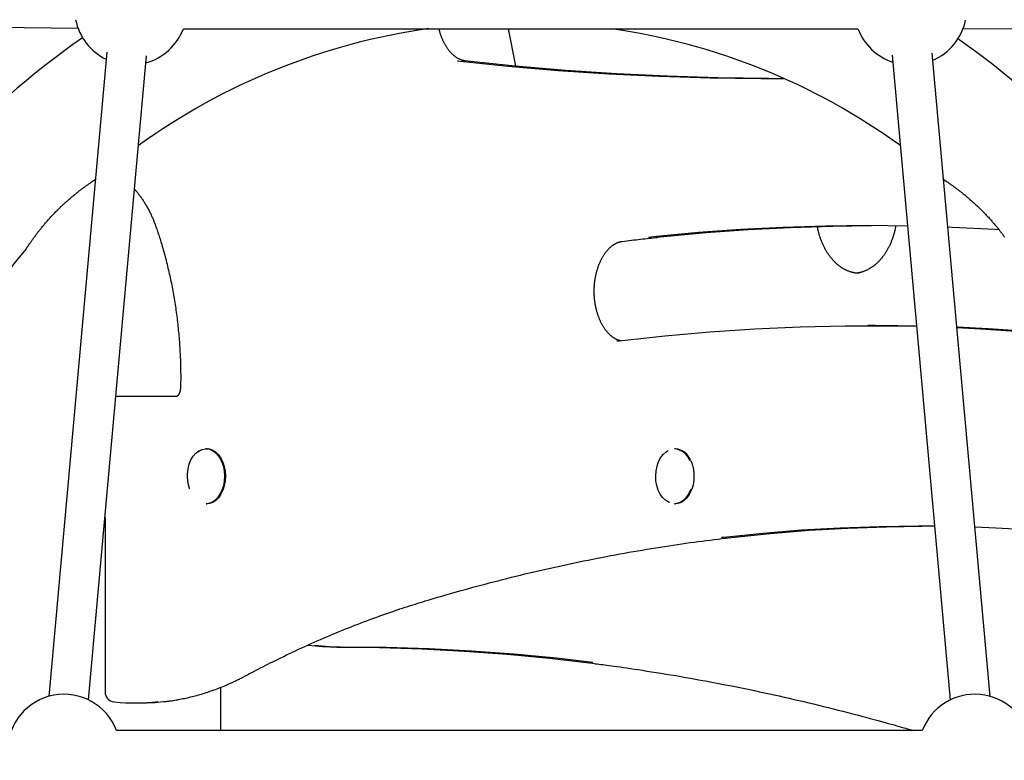
# Model space of a CAD drawing. Extents: x -6122 to 17084, y -2225 to 2730.
# Drawn here: x 1522 to 1916, y -579 to -282 of the extents above; entities that cross this region are included whole.
import ezdxf

# ---------------------------------------------------------------- set-up
doc = ezdxf.new("R2010")
doc.units = 0

msp = doc.modelspace()

# ---------------------------------------------------------------- linework, layer by layer
at = {"color": 7, "linetype": 'Continuous'}
for p, q in [((1313.06, -283.04), (1545.11, -285.85)), ((1587.26, -286.1), (1857.07, -286.1)), ((1717.18, -286.1), (1720.09, -300.89)), ((1899.13, -286.09), (2131.69, -285.93)), ((1556.63, -295.5), (1533.44, -553.19)), ((1549.38, -554.62), (1572.57, -296.93)), ((1870.8, -296.67), (1894.02, -554.62)), ((1909.96, -553.19), (1886.8, -295.84)), ((1864.02, -404.87), (1861.05, -404.87)), ((1767.6, -410.38), (1761.52, -411.08)), ((1560.31, -433.13), (1584.81, -433.13)), ((1596.75, -454.13), (1596.38, -454.13)), ((1784.1, -454.13), (1783.73, -454.13)), ((1791.18, -461.39), (1791.02, -460.82)), ((1791.26, -461.71), (1791.18, -461.39)), ((1596.38, -476.13), (1596.75, -476.13)), ((1783.73, -476.13), (1784.1, -476.13)), ((1555.94, -481.67), (1555.94, -551.42)), ((1648.68, -533.45), (1651.36, -533.45)), ((1602.26, -566.85), (1602.26, -549.53)), ((1559.56, -555.4), (1559.77, -555.41)), ((1567.48, -555.78), (1570.46, -555.78)), ((1882.84, -566.85), (1560.55, -566.85))]:
    msp.add_line(p, q, dxfattribs=at)
for points in [[(1700, -298.95), (1699.89, -298.94), (1699.77, -298.92), (1699.66, -298.91), (1699.55, -298.89), (1699.43, -298.87), (1699.32, -298.84), (1699.2, -298.82), (1699.07, -298.79), (1698.95, -298.76), (1698.82, -298.72), (1698.68, -298.69), (1698.55, -298.64), (1698.41, -298.59), (1698.26, -298.54), (1698.11, -298.48), (1697.96, -298.42), (1697.8, -298.35), (1697.64, -298.27), (1697.48, -298.19), (1697.32, -298.11), (1697.15, -298.02), (1696.98, -297.93), (1696.81, -297.83), (1696.65, -297.72), (1696.48, -297.62), (1696.31, -297.51), (1696.15, -297.39), (1695.99, -297.27), (1695.82, -297.15), (1695.66, -297.02), (1695.5, -296.89), (1695.33, -296.75), (1695.17, -296.61), (1695.01, -296.46), (1694.85, -296.31), (1694.69, -296.15), (1694.53, -295.99), (1694.38, -295.83), (1694.22, -295.66), (1694.07, -295.49), (1693.91, -295.31), (1693.76, -295.13), (1693.61, -294.95), (1693.46, -294.76), (1693.32, -294.57), (1693.17, -294.38), (1693.03, -294.18), (1692.88, -293.98), (1692.74, -293.77), (1692.61, -293.56), (1692.47, -293.35), (1692.33, -293.13), (1692.2, -292.91), (1692.07, -292.69), (1691.94, -292.46), (1691.81, -292.23), (1691.69, -292), (1691.57, -291.76), (1691.45, -291.52), (1691.33, -291.28), (1691.21, -291.04), (1691.1, -290.79), (1690.99, -290.54), (1690.88, -290.29), (1690.77, -290.04), (1690.67, -289.79), (1690.57, -289.53), (1690.47, -289.28), (1690.38, -289.02), (1690.29, -288.76), (1690.2, -288.5), (1690.11, -288.24), (1690.03, -287.97), (1689.95, -287.71), (1689.88, -287.44), (1689.8, -287.18), (1689.73, -286.91), (1689.66, -286.64), (1689.59, -286.37), (1689.52, -286.1)], [(1696.78, -298.94), (1717, -301.04), (1737.24, -302.77), (1757.48, -304.15), (1777.74, -305.15), (1798.01, -305.8), (1818.28, -306.08), (1827.64, -306.08)], [(1825.18, -306.09), (1821.25, -306.08), (1800.98, -305.8), (1780.72, -305.15), (1760.46, -304.15), (1740.21, -302.77), (1719.97, -301.04), (1699.75, -298.94)], [(1536.88, -358.7), (1536.98, -358.6), (1537.08, -358.5), (1537.18, -358.39), (1537.29, -358.29), (1537.41, -358.17), (1537.53, -358.05), (1537.66, -357.92), (1537.81, -357.78), (1537.96, -357.63), (1538.13, -357.47), (1538.31, -357.29), (1538.5, -357.11), (1538.71, -356.91), (1538.93, -356.71), (1539.16, -356.49), (1539.4, -356.27), (1539.65, -356.03), (1539.92, -355.79), (1540.19, -355.54), (1540.47, -355.29), (1540.76, -355.04), (1541.05, -354.78), (1541.34, -354.52), (1541.63, -354.27), (1541.93, -354.01), (1542.22, -353.76), (1542.51, -353.51), (1542.8, -353.27), (1543.09, -353.03), (1543.37, -352.79), (1543.66, -352.56), (1543.94, -352.33), (1544.22, -352.1), (1544.5, -351.88), (1544.78, -351.66), (1545.05, -351.44), (1545.32, -351.23), (1545.59, -351.02), (1545.85, -350.81), (1546.11, -350.61), (1546.37, -350.42), (1546.63, -350.22), (1546.88, -350.03), (1547.13, -349.85), (1547.37, -349.67), (1547.61, -349.49), (1547.85, -349.32), (1548.08, -349.15), (1548.31, -348.98), (1548.53, -348.82), (1548.75, -348.67), (1548.96, -348.51), (1549.17, -348.37), (1549.37, -348.23), (1549.57, -348.09), (1549.76, -347.96), (1549.94, -347.83), (1550.12, -347.71), (1550.29, -347.59), (1550.45, -347.48), (1550.61, -347.37), (1550.76, -347.27), (1550.9, -347.18), (1551.03, -347.09), (1551.15, -347), (1551.27, -346.93), (1551.38, -346.86), (1551.47, -346.79), (1551.56, -346.73), (1551.64, -346.68), (1551.71, -346.63), (1551.78, -346.59), (1551.83, -346.56), (1551.88, -346.53), (1551.91, -346.5), (1551.95, -346.48), (1551.98, -346.46), (1552, -346.44), (1552.03, -346.43), (1552.05, -346.41)], [(1891.35, -346.41), (1891.37, -346.43), (1891.4, -346.45), (1891.43, -346.47), (1891.46, -346.49), (1891.5, -346.51), (1891.55, -346.54), (1891.59, -346.57), (1891.65, -346.61), (1891.72, -346.65), (1891.79, -346.7), (1891.87, -346.76), (1891.96, -346.82), (1892.06, -346.88), (1892.17, -346.95), (1892.28, -347.03), (1892.41, -347.11), (1892.54, -347.2), (1892.68, -347.3), (1892.83, -347.4), (1892.98, -347.5), (1893.14, -347.61), (1893.31, -347.73), (1893.49, -347.85), (1893.67, -347.98), (1893.86, -348.11), (1894.05, -348.24), (1894.25, -348.38), (1894.46, -348.53), (1894.67, -348.68), (1894.89, -348.83), (1895.11, -348.99), (1895.33, -349.16), (1895.57, -349.33), (1895.8, -349.5), (1896.04, -349.68), (1896.29, -349.86), (1896.54, -350.05), (1896.79, -350.24), (1897.05, -350.43), (1897.31, -350.63), (1897.58, -350.84), (1897.84, -351.04), (1898.12, -351.26), (1898.39, -351.47), (1898.67, -351.69), (1898.95, -351.92), (1899.23, -352.15), (1899.52, -352.38), (1899.81, -352.61), (1900.1, -352.86), (1900.4, -353.1), (1900.69, -353.35), (1900.99, -353.6), (1901.29, -353.85), (1901.59, -354.11), (1901.89, -354.37), (1902.19, -354.64), (1902.49, -354.9), (1902.79, -355.17), (1903.1, -355.44), (1903.4, -355.72), (1903.7, -355.99), (1904, -356.27), (1904.3, -356.55), (1904.61, -356.84), (1904.91, -357.12), (1905.21, -357.41), (1905.51, -357.7), (1905.81, -357.99), (1906.11, -358.29), (1906.4, -358.58), (1906.7, -358.87), (1906.99, -359.17), (1907.28, -359.47), (1907.57, -359.76), (1907.85, -360.06), (1908.14, -360.35), (1908.42, -360.65), (1908.7, -360.95), (1908.97, -361.25), (1909.25, -361.54), (1909.52, -361.84), (1909.79, -362.14), (1910.06, -362.44), (1910.32, -362.74), (1910.59, -363.03), (1910.84, -363.33), (1911.1, -363.63), (1911.36, -363.92), (1911.61, -364.21), (1911.85, -364.51), (1912.1, -364.8), (1912.34, -365.09), (1912.58, -365.38), (1912.82, -365.67), (1913.05, -365.96), (1913.28, -366.24), (1913.51, -366.53), (1913.73, -366.81), (1913.95, -367.09), (1914.17, -367.37), (1914.38, -367.64), (1914.59, -367.91), (1914.79, -368.18), (1914.99, -368.44), (1915.19, -368.7), (1915.37, -368.95), (1915.56, -369.21), (1915.74, -369.45)], [(1567.76, -350.4), (1567.86, -350.5), (1567.96, -350.61), (1568.06, -350.71), (1568.16, -350.83), (1568.27, -350.94), (1568.39, -351.07), (1568.51, -351.21), (1568.63, -351.35), (1568.77, -351.51), (1568.91, -351.69), (1569.06, -351.88), (1569.21, -352.08), (1569.38, -352.29), (1569.55, -352.52), (1569.73, -352.75), (1569.91, -353.01), (1570.11, -353.27), (1570.31, -353.55), (1570.51, -353.84), (1570.72, -354.14), (1570.93, -354.44), (1571.14, -354.76), (1571.35, -355.08), (1571.56, -355.4), (1571.77, -355.73), (1571.97, -356.06), (1572.18, -356.4), (1572.38, -356.74), (1572.58, -357.08), (1572.77, -357.43), (1572.97, -357.78), (1573.16, -358.13), (1573.35, -358.49), (1573.53, -358.85), (1573.72, -359.21), (1573.9, -359.57), (1574.07, -359.92), (1574.24, -360.28), (1574.41, -360.63), (1574.57, -360.97), (1574.72, -361.31), (1574.87, -361.64), (1575.01, -361.97), (1575.15, -362.29), (1575.28, -362.6), (1575.4, -362.9), (1575.52, -363.2), (1575.63, -363.49), (1575.74, -363.77), (1575.85, -364.05), (1575.95, -364.31), (1576.04, -364.58), (1576.14, -364.84), (1576.23, -365.1), (1576.32, -365.35), (1576.41, -365.6)], [(1524.39, -374.19), (1524.38, -374.19), (1524.38, -374.2), (1524.38, -374.21), (1524.37, -374.21), (1524.38, -374.21), (1524.38, -374.2), (1524.39, -374.19), (1524.4, -374.17), (1524.41, -374.15), (1524.44, -374.11), (1524.46, -374.07), (1524.49, -374.03), (1524.53, -373.97), (1524.57, -373.91), (1524.61, -373.85), (1524.66, -373.77), (1524.71, -373.69), (1524.77, -373.6), (1524.83, -373.5), (1524.9, -373.4), (1524.97, -373.29), (1525.05, -373.18), (1525.13, -373.05), (1525.22, -372.92), (1525.31, -372.79), (1525.41, -372.64), (1525.51, -372.49), (1525.61, -372.34), (1525.73, -372.18), (1525.84, -372.01), (1525.96, -371.83), (1526.08, -371.65), (1526.21, -371.47), (1526.35, -371.27), (1526.49, -371.08), (1526.63, -370.87), (1526.78, -370.66), (1526.93, -370.45), (1527.09, -370.23), (1527.25, -370.01), (1527.41, -369.78), (1527.58, -369.55), (1527.76, -369.31), (1527.94, -369.07), (1528.12, -368.82), (1528.31, -368.57), (1528.5, -368.32), (1528.7, -368.06), (1528.9, -367.79), (1529.11, -367.53), (1529.32, -367.25), (1529.53, -366.98), (1529.75, -366.7), (1529.97, -366.42), (1530.2, -366.14), (1530.43, -365.86), (1530.66, -365.57), (1530.9, -365.28), (1531.14, -364.99), (1531.39, -364.7), (1531.63, -364.4), (1531.88, -364.11), (1532.14, -363.81), (1532.4, -363.51), (1532.66, -363.21), (1532.92, -362.91), (1533.19, -362.61), (1533.46, -362.31), (1533.73, -362), (1534.01, -361.7), (1534.28, -361.4), (1534.57, -361.1), (1534.85, -360.79), (1535.14, -360.49), (1535.42, -360.19), (1535.71, -359.89), (1536, -359.59), (1536.29, -359.29), (1536.59, -359), (1536.88, -358.7)], [(1576.41, -365.6), (1576.58, -366.09), (1576.74, -366.58), (1576.91, -367.07), (1577.07, -367.57), (1577.24, -368.07), (1577.41, -368.59), (1577.58, -369.12), (1577.76, -369.66), (1577.93, -370.21), (1578.11, -370.79), (1578.29, -371.38), (1578.48, -371.98), (1578.66, -372.6), (1578.85, -373.24), (1579.04, -373.89), (1579.23, -374.56), (1579.42, -375.24), (1579.61, -375.94), (1579.81, -376.66), (1580, -377.38), (1580.19, -378.11), (1580.38, -378.85), (1580.57, -379.59), (1580.76, -380.34), (1580.94, -381.09), (1581.12, -381.84), (1581.3, -382.6), (1581.48, -383.35), (1581.65, -384.11), (1581.82, -384.87), (1581.98, -385.63), (1582.14, -386.39), (1582.3, -387.15), (1582.46, -387.92), (1582.61, -388.69), (1582.76, -389.45), (1582.91, -390.22), (1583.05, -390.99), (1583.19, -391.76), (1583.33, -392.54), (1583.46, -393.31), (1583.59, -394.09), (1583.72, -394.86), (1583.84, -395.64), (1583.97, -396.42), (1584.08, -397.2), (1584.2, -397.98), (1584.31, -398.76), (1584.42, -399.55), (1584.52, -400.33), (1584.63, -401.12), (1584.73, -401.9), (1584.82, -402.69), (1584.91, -403.48), (1585, -404.27), (1585.09, -405.06), (1585.17, -405.85), (1585.25, -406.64), (1585.33, -407.43), (1585.4, -408.22), (1585.47, -409.02), (1585.54, -409.81), (1585.6, -410.61), (1585.66, -411.4), (1585.72, -412.2), (1585.77, -412.99), (1585.82, -413.79), (1585.87, -414.58), (1585.92, -415.37), (1585.96, -416.15), (1585.99, -416.94), (1586.03, -417.71), (1586.06, -418.48), (1586.09, -419.24), (1586.11, -420), (1586.13, -420.74), (1586.15, -421.49), (1586.16, -422.22), (1586.17, -422.95), (1586.18, -423.67), (1586.19, -424.39), (1586.19, -425.1), (1586.19, -425.8), (1586.19, -426.5), (1586.18, -427.2), (1586.18, -427.89), (1586.17, -428.58), (1586.16, -429.27)], [(1876.96, -365.03), (1861.05, -364.87), (1844.12, -365.05), (1827.19, -365.58), (1810.27, -366.46), (1793.35, -367.69), (1776.45, -369.27), (1773.38, -369.6)], [(1776.64, -369.56), (1779.42, -369.27), (1796.32, -367.69), (1813.24, -366.46), (1830.16, -365.58), (1847.09, -365.05), (1862.54, -364.87)], [(1857.77, -383.93), (1857.65, -383.94), (1857.52, -383.94), (1857.4, -383.94), (1857.27, -383.95), (1857.14, -383.95), (1857, -383.94), (1856.86, -383.94), (1856.71, -383.93), (1856.55, -383.91), (1856.38, -383.89), (1856.21, -383.87), (1856.03, -383.84), (1855.85, -383.81), (1855.65, -383.77), (1855.45, -383.73), (1855.25, -383.68), (1855.03, -383.63), (1854.81, -383.57), (1854.59, -383.51), (1854.36, -383.45), (1854.12, -383.38), (1853.89, -383.3), (1853.65, -383.22), (1853.41, -383.13), (1853.18, -383.04), (1852.94, -382.94), (1852.71, -382.84), (1852.47, -382.74), (1852.24, -382.62), (1852.01, -382.51), (1851.78, -382.39), (1851.55, -382.26), (1851.32, -382.13), (1851.1, -382), (1850.87, -381.86), (1850.65, -381.72), (1850.43, -381.57), (1850.21, -381.42), (1849.99, -381.27), (1849.77, -381.11), (1849.56, -380.94), (1849.34, -380.77), (1849.13, -380.6), (1848.92, -380.42), (1848.71, -380.24), (1848.5, -380.06), (1848.3, -379.87), (1848.09, -379.68), (1847.89, -379.48), (1847.69, -379.28), (1847.49, -379.07), (1847.3, -378.87), (1847.1, -378.65), (1846.91, -378.44), (1846.72, -378.22), (1846.53, -378), (1846.35, -377.77), (1846.16, -377.54), (1845.98, -377.3), (1845.8, -377.07), (1845.63, -376.82), (1845.45, -376.58), (1845.28, -376.33), (1845.11, -376.08), (1844.95, -375.83), (1844.78, -375.57), (1844.62, -375.31), (1844.46, -375.04), (1844.3, -374.77), (1844.15, -374.5), (1844, -374.23), (1843.85, -373.95), (1843.7, -373.67), (1843.56, -373.39), (1843.41, -373.11), (1843.28, -372.82), (1843.14, -372.53), (1843.01, -372.23), (1842.88, -371.94), (1842.75, -371.64), (1842.63, -371.34), (1842.51, -371.03), (1842.39, -370.73), (1842.28, -370.43), (1842.17, -370.13), (1842.06, -369.83), (1841.96, -369.53), (1841.87, -369.24), (1841.77, -368.96), (1841.69, -368.68), (1841.6, -368.41), (1841.53, -368.14), (1841.45, -367.88), (1841.38, -367.62), (1841.32, -367.37), (1841.26, -367.13), (1841.21, -366.9), (1841.16, -366.66), (1841.11, -366.44), (1841.07, -366.22), (1841.03, -366), (1840.99, -365.78), (1840.95, -365.57), (1840.91, -365.35)], [(1872.15, -365.1), (1872.11, -365.3), (1872.08, -365.49), (1872.05, -365.69), (1872.01, -365.89), (1871.98, -366.09), (1871.94, -366.3), (1871.89, -366.52), (1871.85, -366.74), (1871.79, -366.97), (1871.73, -367.21), (1871.67, -367.45), (1871.6, -367.7), (1871.53, -367.96), (1871.45, -368.23), (1871.37, -368.5), (1871.29, -368.79), (1871.2, -369.07), (1871.1, -369.37), (1871, -369.67), (1870.9, -369.97), (1870.79, -370.27), (1870.68, -370.58), (1870.56, -370.88), (1870.44, -371.19), (1870.32, -371.49), (1870.2, -371.79), (1870.07, -372.08), (1869.94, -372.38), (1869.81, -372.67), (1869.67, -372.95), (1869.53, -373.24), (1869.39, -373.52), (1869.24, -373.8), (1869.1, -374.08), (1868.95, -374.35), (1868.8, -374.62), (1868.64, -374.89), (1868.49, -375.15), (1868.33, -375.41), (1868.16, -375.67), (1868, -375.92), (1867.83, -376.18), (1867.67, -376.42), (1867.5, -376.67), (1867.32, -376.91), (1867.15, -377.14), (1866.97, -377.38), (1866.79, -377.61), (1866.61, -377.83), (1866.43, -378.06), (1866.24, -378.27), (1866.06, -378.49), (1865.87, -378.7), (1865.68, -378.91), (1865.48, -379.11), (1865.29, -379.31), (1865.09, -379.51), (1864.9, -379.7), (1864.7, -379.89), (1864.5, -380.07), (1864.29, -380.25), (1864.09, -380.43), (1863.89, -380.6), (1863.68, -380.77), (1863.47, -380.93), (1863.26, -381.09), (1863.05, -381.24), (1862.84, -381.4), (1862.63, -381.54), (1862.41, -381.69), (1862.2, -381.83), (1861.98, -381.96), (1861.76, -382.09), (1861.54, -382.22), (1861.32, -382.34), (1861.1, -382.45), (1860.88, -382.57), (1860.66, -382.68), (1860.44, -382.78), (1860.21, -382.88), (1859.99, -382.98), (1859.77, -383.07), (1859.54, -383.16), (1859.32, -383.24), (1859.09, -383.32), (1858.87, -383.39), (1858.65, -383.46), (1858.42, -383.52), (1858.2, -383.57), (1857.97, -383.62), (1857.75, -383.67), (1857.52, -383.71), (1857.3, -383.75), (1857.07, -383.79), (1856.85, -383.83), (1856.62, -383.86)], [(1913.67, -366.57), (1911.84, -366.46), (1894.92, -365.58), (1893.06, -365.5)], [(1762.81, -371.19), (1763.75, -371.07), (1764.68, -370.95), (1765.61, -370.84), (1766.54, -370.73), (1767.45, -370.62), (1768.36, -370.51), (1769.26, -370.4), (1770.15, -370.3), (1771.02, -370.2), (1771.88, -370.11), (1772.73, -370.02), (1773.57, -369.93), (1774.4, -369.84), (1775.23, -369.76), (1776.06, -369.67), (1776.88, -369.59)], [(1762.32, -410.99), (1762.17, -410.95), (1762.01, -410.92), (1761.86, -410.88), (1761.71, -410.84), (1761.56, -410.8), (1761.4, -410.75), (1761.25, -410.7), (1761.09, -410.64), (1760.94, -410.58), (1760.78, -410.52), (1760.62, -410.45), (1760.46, -410.37), (1760.3, -410.29), (1760.14, -410.21), (1759.98, -410.12), (1759.81, -410.03), (1759.65, -409.93), (1759.49, -409.82), (1759.32, -409.72), (1759.16, -409.61), (1758.99, -409.49), (1758.83, -409.37), (1758.67, -409.24), (1758.5, -409.11), (1758.34, -408.98), (1758.18, -408.84), (1758.01, -408.69), (1757.85, -408.54), (1757.69, -408.39), (1757.53, -408.23), (1757.37, -408.07), (1757.22, -407.9), (1757.06, -407.73), (1756.91, -407.56), (1756.75, -407.38), (1756.6, -407.2), (1756.45, -407.02), (1756.31, -406.83), (1756.16, -406.64), (1756.01, -406.44), (1755.87, -406.24), (1755.73, -406.04), (1755.59, -405.83), (1755.45, -405.62), (1755.32, -405.41), (1755.18, -405.19), (1755.05, -404.97), (1754.92, -404.74), (1754.79, -404.51), (1754.67, -404.28), (1754.54, -404.05), (1754.42, -403.81), (1754.3, -403.57), (1754.18, -403.33), (1754.07, -403.08), (1753.95, -402.83), (1753.84, -402.58), (1753.73, -402.32), (1753.63, -402.07), (1753.52, -401.8), (1753.42, -401.54), (1753.32, -401.27), (1753.22, -401.01), (1753.13, -400.73), (1753.04, -400.46), (1752.95, -400.18), (1752.86, -399.91), (1752.78, -399.62), (1752.7, -399.34), (1752.62, -399.06), (1752.54, -398.77), (1752.47, -398.48), (1752.4, -398.19), (1752.33, -397.9), (1752.27, -397.6), (1752.21, -397.31), (1752.15, -397.01), (1752.09, -396.71), (1752.04, -396.41), (1751.99, -396.11), (1751.94, -395.8), (1751.9, -395.5), (1751.86, -395.19), (1751.82, -394.88), (1751.78, -394.58), (1751.75, -394.27), (1751.72, -393.96), (1751.7, -393.65), (1751.67, -393.34), (1751.65, -393.03), (1751.64, -392.71), (1751.62, -392.4), (1751.61, -392.09), (1751.6, -391.78), (1751.6, -391.46), (1751.6, -391.15), (1751.6, -390.83), (1751.6, -390.52), (1751.61, -390.21), (1751.62, -389.9), (1751.63, -389.58), (1751.65, -389.27), (1751.67, -388.96), (1751.69, -388.65), (1751.72, -388.34), (1751.75, -388.03), (1751.78, -387.72), (1751.82, -387.41), (1751.85, -387.1), (1751.89, -386.8), (1751.94, -386.49), (1751.99, -386.19), (1752.04, -385.89), (1752.09, -385.58), (1752.14, -385.29), (1752.2, -384.99), (1752.26, -384.69), (1752.33, -384.4), (1752.4, -384.1), (1752.47, -383.81), (1752.54, -383.52), (1752.61, -383.24), (1752.69, -382.95), (1752.77, -382.67), (1752.86, -382.39), (1752.94, -382.11), (1753.03, -381.83), (1753.12, -381.56), (1753.22, -381.29), (1753.31, -381.02), (1753.41, -380.75), (1753.51, -380.49), (1753.62, -380.23), (1753.72, -379.97), (1753.83, -379.72), (1753.94, -379.46), (1754.05, -379.22), (1754.17, -378.97), (1754.28, -378.73), (1754.4, -378.49), (1754.52, -378.25), (1754.65, -378.02), (1754.77, -377.79), (1754.9, -377.56), (1755.03, -377.34), (1755.16, -377.12), (1755.29, -376.91), (1755.42, -376.69), (1755.56, -376.48), (1755.7, -376.28), (1755.84, -376.08), (1755.98, -375.88), (1756.12, -375.69), (1756.26, -375.5), (1756.4, -375.31), (1756.55, -375.13), (1756.7, -374.95), (1756.85, -374.78), (1756.99, -374.61), (1757.14, -374.44), (1757.3, -374.28), (1757.45, -374.12), (1757.6, -373.97), (1757.76, -373.82), (1757.91, -373.67), (1758.07, -373.53), (1758.22, -373.39), (1758.38, -373.26), (1758.54, -373.13), (1758.7, -373), (1758.85, -372.88), (1759.01, -372.76), (1759.17, -372.65), (1759.33, -372.54), (1759.49, -372.44), (1759.66, -372.34), (1759.82, -372.24), (1759.98, -372.15), (1760.14, -372.06), (1760.3, -371.98), (1760.46, -371.9), (1760.61, -371.82), (1760.76, -371.75), (1760.91, -371.69), (1761.06, -371.63), (1761.2, -371.58), (1761.34, -371.53), (1761.47, -371.48), (1761.6, -371.44), (1761.73, -371.4), (1761.85, -371.37), (1761.97, -371.34), (1762.08, -371.32), (1762.19, -371.29), (1762.3, -371.27), (1762.41, -371.25), (1762.51, -371.23), (1762.61, -371.22), (1762.71, -371.2), (1762.81, -371.19)], [(1767.85, -410.33), (1779.81, -409.02), (1797.85, -407.38), (1815.9, -406.15), (1833.95, -405.33), (1852.02, -404.92), (1870.09, -404.92), (1880.56, -405.11)], [(1880.56, -405.04), (1873.06, -404.92), (1864.02, -404.87)], [(1944.14, -408.9), (1927.23, -407.38), (1909.18, -406.15), (1896.67, -405.54)], [(1896.68, -405.67), (1906.21, -406.15), (1924.26, -407.38), (1942.29, -409.02), (1944.33, -409.23)], [(1761.52, -411.08), (1761.46, -411.09), (1761.4, -411.1), (1761.34, -411.1), (1761.28, -411.11), (1761.23, -411.12), (1761.17, -411.12), (1761.11, -411.13), (1761.06, -411.13), (1761.01, -411.13), (1760.96, -411.13), (1760.91, -411.13), (1760.86, -411.13), (1760.81, -411.12), (1760.77, -411.12), (1760.72, -411.12), (1760.67, -411.11)], [(1586.16, -429.27), (1586.16, -429.37), (1586.15, -429.46), (1586.15, -429.55), (1586.15, -429.65), (1586.14, -429.75), (1586.13, -429.84), (1586.12, -429.94), (1586.11, -430.04), (1586.1, -430.15), (1586.09, -430.25), (1586.07, -430.36), (1586.05, -430.47), (1586.03, -430.58), (1586.01, -430.7), (1585.98, -430.81), (1585.96, -430.92), (1585.93, -431.04), (1585.89, -431.15), (1585.86, -431.27), (1585.82, -431.38), (1585.79, -431.49), (1585.75, -431.6), (1585.71, -431.71), (1585.67, -431.82), (1585.62, -431.92), (1585.58, -432.01), (1585.53, -432.11), (1585.49, -432.2), (1585.44, -432.28), (1585.4, -432.37), (1585.35, -432.44), (1585.3, -432.52), (1585.26, -432.58), (1585.21, -432.65), (1585.17, -432.71), (1585.13, -432.77), (1585.08, -432.82), (1585.04, -432.86), (1585.01, -432.91), (1584.97, -432.95), (1584.93, -432.98), (1584.9, -433.01), (1584.87, -433.04), (1584.84, -433.06), (1584.82, -433.08), (1584.8, -433.09), (1584.78, -433.11), (1584.76, -433.12), (1584.75, -433.12), (1584.74, -433.13), (1584.74, -433.13), (1584.73, -433.14), (1584.73, -433.14), (1584.73, -433.14), (1584.73, -433.14), (1584.73, -433.14)], [(1588.88, -466.11), (1588.89, -464.12), (1589.13, -462.16), (1589.62, -460.31), (1590.32, -458.62), (1591.22, -457.15), (1592.28, -455.95), (1593.48, -455.07), (1594.51, -454.6)], [(1592.8, -455.52), (1593.48, -455.02), (1594.73, -454.41), (1596.04, -454.15), (1597.36, -454.23), (1598.65, -454.67), (1599.86, -455.44), (1600.96, -456.53), (1601.92, -457.89), (1602.69, -459.49), (1603.27, -461.26), (1603.62, -463.16), (1603.74, -465.13), (1603.62, -467.09), (1603.27, -468.99), (1602.7, -470.77), (1601.92, -472.37), (1600.97, -473.73), (1599.87, -474.82), (1598.65, -475.59), (1597.37, -476.03), (1596.38, -476.13)], [(1596.75, -454.13), (1597.73, -454.23), (1599.02, -454.67), (1600.23, -455.44), (1601.33, -456.53), (1602.29, -457.89), (1603.06, -459.49), (1603.64, -461.26), (1603.99, -463.16), (1604.11, -465.13), (1603.99, -467.09), (1603.64, -468.99), (1603.07, -470.77), (1602.29, -472.37), (1601.34, -473.73), (1600.24, -474.82), (1599.03, -475.59), (1597.74, -476.03), (1596.75, -476.13)], [(1781.8, -475.64), (1781.33, -475.46), (1780.1, -474.7), (1778.98, -473.63), (1778.01, -472.26), (1777.23, -470.65), (1776.65, -468.85), (1776.31, -466.93), (1776.21, -464.95), (1776.36, -462.97), (1776.74, -461.06), (1777.36, -459.3), (1778.18, -457.73), (1779.18, -456.41), (1780.32, -455.4), (1781.19, -454.88)], [(1791.02, -460.82), (1791, -460.73), (1790.97, -460.63), (1790.95, -460.54), (1790.92, -460.45), (1790.89, -460.35), (1790.86, -460.25), (1790.82, -460.14), (1790.78, -460.04), (1790.74, -459.92), (1790.69, -459.81), (1790.64, -459.69), (1790.59, -459.56), (1790.54, -459.44), (1790.48, -459.31), (1790.43, -459.19), (1790.37, -459.06)], [(1790.76, -470.2), (1790.81, -470.07), (1790.86, -469.93), (1790.91, -469.79), (1790.96, -469.65), (1791.01, -469.51), (1791.06, -469.36), (1791.1, -469.2), (1791.15, -469.05), (1791.19, -468.88), (1791.23, -468.71), (1791.28, -468.53), (1791.31, -468.35), (1791.35, -468.16), (1791.38, -467.96), (1791.42, -467.76), (1791.45, -467.55), (1791.48, -467.34), (1791.5, -467.13), (1791.53, -466.91), (1791.55, -466.69), (1791.57, -466.47), (1791.59, -466.25), (1791.6, -466.04), (1791.62, -465.83), (1791.63, -465.63), (1791.63, -465.43), (1791.64, -465.24), (1791.64, -465.06), (1791.64, -464.88), (1791.64, -464.71), (1791.63, -464.55), (1791.63, -464.39), (1791.62, -464.24), (1791.6, -464.1), (1791.59, -463.96), (1791.57, -463.83), (1791.56, -463.7), (1791.54, -463.57), (1791.52, -463.45), (1791.5, -463.33)], [(1791.5, -463.33), (1791.49, -463.2), (1791.48, -463.08), (1791.47, -462.96), (1791.45, -462.85), (1791.44, -462.73), (1791.43, -462.62), (1791.41, -462.51), (1791.4, -462.41), (1791.38, -462.31), (1791.36, -462.22), (1791.35, -462.13), (1791.33, -462.04), (1791.31, -461.96), (1791.29, -461.87), (1791.27, -461.79), (1791.26, -461.71)], [(1588.88, -466.11), (1588.89, -466.27), (1588.91, -466.43), (1588.92, -466.59), (1588.93, -466.75), (1588.95, -466.91), (1588.97, -467.07), (1588.98, -467.23), (1589.01, -467.4), (1589.03, -467.57), (1589.05, -467.73), (1589.08, -467.9), (1589.11, -468.08), (1589.14, -468.25), (1589.18, -468.42), (1589.22, -468.59), (1589.26, -468.77), (1589.31, -468.94), (1589.36, -469.11), (1589.41, -469.29), (1589.47, -469.46), (1589.52, -469.63), (1589.58, -469.81), (1589.64, -469.98), (1589.7, -470.16)], [(1790.23, -470.29), (1790.02, -470.84), (1789.24, -472.43), (1788.28, -473.78), (1787.18, -474.86), (1785.96, -475.62), (1784.67, -476.04), (1783.73, -476.13)], [(1790.6, -470.29), (1790.4, -470.84), (1789.61, -472.43), (1788.65, -473.78), (1787.55, -474.86), (1786.33, -475.62), (1785.04, -476.04), (1784.1, -476.13)], [(1887.77, -485.17), (1881.13, -485.13), (1865.58, -485.31), (1850.04, -485.85), (1834.51, -486.74), (1818.99, -487.98), (1803.48, -489.58), (1802.51, -489.7)], [(1804.03, -489.87), (1806.45, -489.58), (1821.96, -487.98), (1837.48, -486.74), (1853.02, -485.85), (1868.56, -485.31), (1882.61, -485.14)], [(1961.24, -489.87), (1958.77, -489.58), (1943.26, -487.98), (1927.74, -486.74), (1912.21, -485.85), (1903.87, -485.51)], [(1683.99, -515.04), (1685.21, -514.68), (1686.44, -514.31), (1687.68, -513.94), (1688.93, -513.57), (1690.2, -513.2), (1691.49, -512.82), (1692.81, -512.44), (1694.16, -512.05), (1695.55, -511.65), (1696.97, -511.25), (1698.43, -510.84), (1699.92, -510.42), (1701.45, -510), (1703.02, -509.57), (1704.62, -509.14), (1706.25, -508.7), (1707.93, -508.26), (1709.63, -507.81), (1711.36, -507.36), (1713.12, -506.91), (1714.89, -506.46), (1716.68, -506.01), (1718.48, -505.56), (1720.28, -505.11), (1722.08, -504.67), (1723.88, -504.24), (1725.69, -503.81), (1727.49, -503.38), (1729.3, -502.96), (1731.1, -502.54), (1732.91, -502.13), (1734.71, -501.73), (1736.52, -501.33), (1738.33, -500.93), (1740.13, -500.54), (1741.94, -500.15), (1743.75, -499.77), (1745.56, -499.39), (1747.37, -499.02), (1749.18, -498.66), (1750.99, -498.29), (1752.8, -497.94), (1754.61, -497.58), (1756.42, -497.24), (1758.24, -496.89), (1760.05, -496.56), (1761.86, -496.22), (1763.68, -495.9), (1765.49, -495.57), (1767.3, -495.26), (1769.11, -494.94), (1770.91, -494.64), (1772.71, -494.34), (1774.49, -494.04), (1776.27, -493.76), (1778.03, -493.48), (1779.78, -493.2), (1781.51, -492.93), (1783.22, -492.67), (1784.92, -492.42), (1786.61, -492.17), (1788.28, -491.93), (1789.93, -491.7), (1791.57, -491.48), (1793.19, -491.26), (1794.8, -491.05), (1796.4, -490.84), (1797.99, -490.65), (1799.57, -490.45), (1801.15, -490.26), (1802.72, -490.07), (1804.29, -489.88)], [(1612.08, -544.99), (1612.92, -544.54), (1613.76, -544.1), (1614.61, -543.65), (1615.47, -543.19), (1616.34, -542.74), (1617.23, -542.27), (1618.13, -541.81), (1619.06, -541.33), (1620.02, -540.84), (1620.99, -540.34), (1622, -539.84), (1623.02, -539.32), (1624.08, -538.8), (1625.16, -538.27), (1626.26, -537.73), (1627.39, -537.18), (1628.55, -536.63), (1629.72, -536.07), (1630.92, -535.5), (1632.13, -534.93), (1633.36, -534.36), (1634.59, -533.79), (1635.84, -533.22), (1637.09, -532.66), (1638.33, -532.1), (1639.58, -531.54), (1640.83, -530.99), (1642.09, -530.44), (1643.34, -529.9), (1644.59, -529.37), (1645.85, -528.83), (1647.1, -528.31), (1648.36, -527.78), (1649.61, -527.26), (1650.87, -526.75), (1652.13, -526.24), (1653.39, -525.74), (1654.65, -525.24), (1655.91, -524.75), (1657.17, -524.26), (1658.44, -523.77), (1659.7, -523.29), (1660.95, -522.82), (1662.21, -522.35), (1663.45, -521.9), (1664.68, -521.45), (1665.89, -521.01), (1667.1, -520.58), (1668.28, -520.16), (1669.44, -519.76), (1670.59, -519.36), (1671.71, -518.97), (1672.82, -518.6), (1673.91, -518.23), (1674.98, -517.88), (1676.04, -517.54), (1677.07, -517.2), (1678.09, -516.88), (1679.09, -516.56), (1680.09, -516.25), (1681.07, -515.94), (1682.05, -515.64), (1683.02, -515.34), (1683.99, -515.04)], [(1637.36, -532.72), (1642.98, -533.27), (1648.68, -533.45)], [(1648.68, -533.45), (1665.72, -533.63), (1682.75, -534.17), (1699.78, -535.07), (1716.79, -536.33), (1733.78, -537.95), (1750.76, -539.93), (1752.37, -540.14)], [(1751.01, -539.62), (1736.46, -537.95), (1719.47, -536.33), (1702.45, -535.07), (1685.43, -534.17), (1668.4, -533.63), (1651.36, -533.45)], [(1752.15, -540.13), (1752.84, -540.21), (1753.54, -540.29), (1754.27, -540.38), (1755.02, -540.48), (1755.82, -540.58), (1756.66, -540.69), (1757.57, -540.81), (1758.54, -540.94), (1759.6, -541.09), (1760.73, -541.25), (1761.95, -541.42), (1763.25, -541.61), (1764.62, -541.81), (1766.08, -542.03), (1767.61, -542.26), (1769.23, -542.51), (1770.93, -542.77), (1772.69, -543.05), (1774.52, -543.33), (1776.4, -543.63), (1778.31, -543.94), (1780.26, -544.26), (1782.22, -544.58), (1784.2, -544.91), (1786.18, -545.25), (1788.15, -545.59), (1790.13, -545.94), (1792.1, -546.29), (1794.08, -546.65), (1796.05, -547.02), (1798.02, -547.38), (1800, -547.76), (1801.97, -548.13), (1803.94, -548.52), (1805.91, -548.9), (1807.88, -549.3), (1809.85, -549.69), (1811.82, -550.09), (1813.79, -550.5), (1815.76, -550.91), (1817.73, -551.33), (1819.7, -551.75), (1821.66, -552.18), (1823.63, -552.61), (1825.6, -553.04), (1827.56, -553.48), (1829.53, -553.93), (1831.49, -554.38), (1833.45, -554.83), (1835.42, -555.29), (1837.38, -555.76), (1839.34, -556.23), (1841.3, -556.7), (1843.26, -557.18), (1845.22, -557.67), (1847.18, -558.16), (1849.13, -558.65), (1851.08, -559.15), (1853.01, -559.65), (1854.9, -560.14), (1856.76, -560.63), (1858.57, -561.1), (1860.31, -561.57), (1861.99, -562.02), (1863.6, -562.45), (1865.12, -562.86), (1866.57, -563.25), (1867.94, -563.63), (1869.23, -563.99), (1870.44, -564.32), (1871.58, -564.64), (1872.63, -564.94), (1873.61, -565.22), (1874.52, -565.48), (1875.38, -565.73), (1876.18, -565.97), (1876.95, -566.2), (1877.68, -566.42), (1878.4, -566.64), (1879.1, -566.85)], [(1579.51, -555.26), (1579.81, -555.23), (1580.12, -555.21), (1580.44, -555.18), (1580.76, -555.14), (1581.09, -555.11), (1581.43, -555.07), (1581.79, -555.03), (1582.17, -554.98), (1582.57, -554.92), (1582.99, -554.86), (1583.42, -554.79), (1583.88, -554.71), (1584.36, -554.63), (1584.86, -554.54), (1585.38, -554.44), (1585.92, -554.34), (1586.48, -554.22), (1587.06, -554.11), (1587.66, -553.98), (1588.26, -553.85), (1588.88, -553.72), (1589.5, -553.58), (1590.13, -553.43), (1590.76, -553.27), (1591.39, -553.12), (1592.02, -552.95), (1592.65, -552.78), (1593.28, -552.61), (1593.9, -552.43), (1594.53, -552.25), (1595.16, -552.06), (1595.78, -551.86), (1596.41, -551.67), (1597.03, -551.46), (1597.65, -551.26), (1598.28, -551.04), (1598.9, -550.83), (1599.52, -550.6), (1600.14, -550.38), (1600.76, -550.15), (1601.38, -549.91), (1601.99, -549.67), (1602.6, -549.43), (1603.21, -549.18), (1603.8, -548.94), (1604.38, -548.69), (1604.95, -548.45), (1605.5, -548.21), (1606.03, -547.97), (1606.55, -547.74), (1607.05, -547.51), (1607.53, -547.29), (1607.99, -547.07), (1608.43, -546.85), (1608.86, -546.64), (1609.27, -546.44), (1609.66, -546.25), (1610.03, -546.06), (1610.39, -545.87), (1610.74, -545.69), (1611.08, -545.51), (1611.42, -545.34), (1611.75, -545.16), (1612.08, -544.99)]]:
    msp.add_lwpolyline(points, dxfattribs=at)
for centre, radius, start, end in [((1566.23, -278.1), 22.5, 191.2518, 244.0297), ((1878.1, -278.1), 22.5, 293.4644, 348.0943), ((1721.7, -543.52), 260, 98.0543, 125.8739), ((1566.23, -278.1), 22.5, 285.6847, 339.1725), ((1721.7, -543.52), 260, 54.1261, 81.912), ((1878.1, -278.1), 22.5, 200.8275, 251.7669), ((1721.7, -543.52), 308.09, 124.5474, 180), ((1721.7, -543.52), 308.09, 4.471, 55.3054), ((1721.7, -543.52), 260, 139.3636, 175.6266), ((1782.97, -461.35), 7.25, 19.2382, 84.003), ((1783.35, -461.35), 7.25, 19.2382, 84.003), ((1651.38, -445.28), 88.17, 262.4948, 269.9902), ((1539.52, -574.85), 22.5, 20.8275, 180), ((1559.94, -551.42), 4, 180, 264.5239), ((1567.48, -475), 80.79, 264.5227, 276.8047), ((1570.45, -474.89), 80.89, 270.0063, 276.2627), ((1903.87, -574.85), 22.5, 295.9703, 159.1725), ((1539.52, -574.85), 22.5, 180, 244.0297)]:
    msp.add_arc(centre, radius, start, end, dxfattribs=at)

doc.saveas('drawing.dxf')
